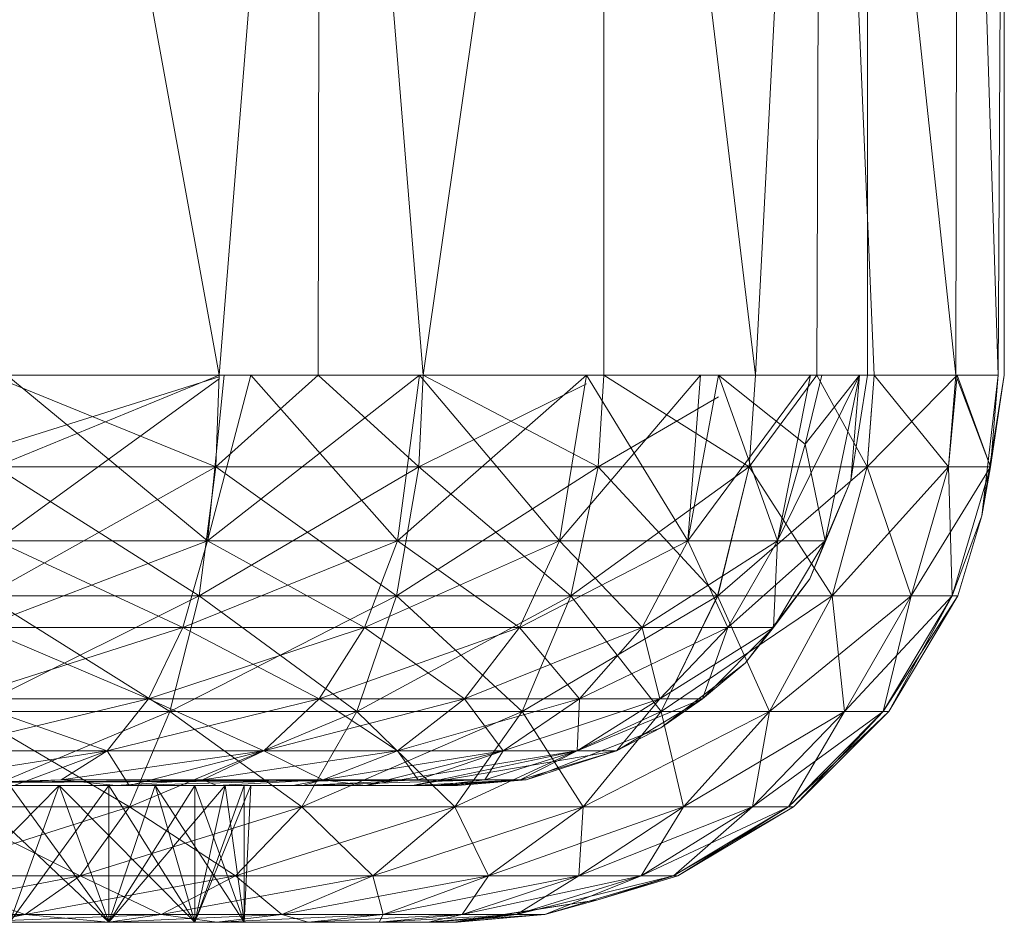
# Model space of a CAD drawing. Units: inches. Extents: x -1034 to 5686, y -2210 to 2542.
# Drawn here: x 2426 to 2445, y 463 to 481 of the extents above; entities that cross this region are included whole.
import ezdxf

# ---------------------------------------------------------------- set-up
doc = ezdxf.new("R2010")
doc.units = ezdxf.units.IN
doc.header["$MEASUREMENT"] = 0

msp = doc.modelspace()

# ---------------------------------------------------------------- linework, layer by layer
at = {"lineweight": 9}
for p, q in [((2425.012, 498.656), (2429.571, 473.536)), ((2431.597, 498.656), (2429.571, 473.536)), ((2431.597, 498.656), (2431.546, 473.536)), ((2431.597, 498.656), (2433.645, 473.536)), ((2437.252, 498.656), (2433.645, 473.536)), ((2437.252, 498.656), (2440.284, 473.536)), ((2437.252, 498.656), (2437.252, 473.536)), ((2441.592, 498.656), (2440.284, 473.536)), ((2441.592, 498.656), (2441.504, 473.536)), ((2441.592, 498.656), (2442.651, 473.536)), ((2441.592, 498.656), (2444.282, 473.536)), ((2442.519, 473.536), (2442.519, 498.656)), ((2444.319, 498.656), (2444.282, 473.536)), ((2444.319, 498.656), (2445.129, 473.536)), ((2445.249, 498.656), (2445.129, 473.536)), ((2445.249, 498.656), (2445.249, 473.536)), ((2425.009, 473.536), (2429.571, 473.536)), ((2425.009, 473.536), (2429.504, 471.706)), ((2429.571, 473.536), (2425.109, 471.706)), ((2429.571, 473.463), (2425.125, 470.232)), ((2429.571, 473.504), (2425.299, 472.163)), ((2425.334, 473.536), (2429.339, 470.232)), ((2429.671, 473.536), (2429.339, 470.232)), ((2433.575, 473.536), (2429.339, 470.232)), ((2430.202, 473.536), (2429.339, 470.232)), ((2429.571, 473.536), (2429.504, 471.706)), ((2431.546, 473.536), (2429.504, 471.706)), ((2431.546, 473.536), (2429.504, 471.706)), ((2429.571, 473.536), (2429.504, 471.706)), ((2429.571, 473.536), (2431.546, 473.536)), ((2430.202, 473.536), (2433.133, 470.232)), ((2431.546, 473.536), (2433.645, 473.536)), ((2431.546, 473.536), (2433.556, 471.706)), ((2431.546, 473.536), (2433.556, 471.706)), ((2433.575, 473.536), (2433.133, 470.232)), ((2436.907, 473.536), (2433.133, 470.232)), ((2433.575, 473.536), (2433.133, 470.232)), ((2433.645, 473.536), (2433.556, 471.706)), ((2433.645, 473.536), (2433.556, 471.706)), ((2433.575, 473.536), (2436.37, 470.232)), ((2433.645, 473.536), (2437.252, 473.536)), ((2433.645, 473.536), (2437.143, 471.706)), ((2439.183, 473.536), (2436.37, 470.232)), ((2436.907, 473.536), (2436.37, 470.232)), ((2436.907, 473.536), (2436.37, 470.232)), ((2436.907, 473.536), (2438.93, 470.232)), ((2437.252, 473.536), (2437.143, 471.706)), ((2437.252, 473.536), (2437.143, 471.706)), ((2440.284, 473.536), (2437.252, 473.536)), ((2437.252, 473.536), (2440.158, 471.706)), ((2439.183, 473.536), (2438.93, 470.232)), ((2441.382, 473.536), (2438.93, 470.232)), ((2439.541, 473.536), (2438.93, 470.232)), ((2439.541, 473.536), (2441.271, 472.163)), ((2439.541, 473.536), (2440.718, 470.232)), ((2441.504, 473.536), (2440.158, 471.706)), ((2440.284, 473.536), (2440.158, 471.706)), ((2441.504, 473.536), (2440.158, 471.706)), ((2440.284, 473.536), (2440.158, 471.706)), ((2441.504, 473.536), (2440.284, 473.536)), ((2441.382, 473.536), (2440.718, 470.232)), ((2442.361, 473.536), (2440.718, 470.232)), ((2441.603, 473.536), (2441.271, 472.163)), ((2442.361, 473.536), (2441.271, 472.163)), ((2441.504, 473.536), (2442.651, 473.536)), ((2441.504, 473.536), (2442.511, 471.706)), ((2441.504, 473.536), (2442.511, 471.706)), ((2442.361, 473.536), (2441.669, 470.232)), ((2442.361, 473.536), (2441.669, 470.232)), ((2442.519, 473.536), (2442.183, 471.432)), ((2442.519, 473.536), (2442.183, 471.432)), ((2442.519, 473.536), (2442.183, 471.432)), ((2442.361, 473.536), (2442.183, 471.432)), ((2442.361, 473.536), (2442.183, 471.432)), ((2442.651, 473.536), (2442.511, 471.706)), ((2444.307, 473.536), (2442.511, 471.706)), ((2442.651, 473.536), (2444.282, 473.536)), ((2442.651, 473.536), (2444.133, 471.706)), ((2444.282, 473.536), (2444.133, 471.706)), ((2444.307, 473.536), (2444.133, 471.706)), ((2444.282, 473.536), (2445.129, 473.536)), ((2444.282, 473.536), (2444.974, 471.706)), ((2444.307, 473.536), (2445.129, 473.536)), ((2444.307, 473.536), (2444.974, 471.706)), ((2445.249, 473.536), (2444.802, 470.731)), ((2445.129, 473.536), (2444.802, 470.731)), ((2445.249, 473.536), (2444.802, 470.731)), ((2445.249, 473.536), (2444.802, 470.731)), ((2445.129, 473.536), (2444.974, 471.706)), ((2445.249, 473.536), (2444.974, 471.706)), ((2445.129, 473.536), (2444.974, 471.706)), ((2436.907, 473.365), (2433.556, 471.706)), ((2439.541, 473.103), (2437.143, 471.706)), ((2442.599, 472.854), (2442.511, 471.706)), ((2441.271, 472.163), (2440.718, 470.232)), ((2441.669, 470.232), (2441.271, 472.163)), ((2429.504, 471.706), (2424.905, 469.131)), ((2425.109, 471.706), (2429.504, 471.706)), ((2429.504, 471.706), (2425.109, 471.706)), ((2425.109, 471.706), (2429.175, 469.131)), ((2429.504, 471.706), (2429.175, 469.131)), ((2433.556, 471.706), (2429.175, 469.131)), ((2429.504, 471.706), (2429.175, 469.131)), ((2429.504, 471.706), (2433.556, 471.706)), ((2433.556, 471.706), (2429.504, 471.706)), ((2429.504, 471.706), (2433.112, 469.131)), ((2433.556, 471.706), (2433.112, 469.131)), ((2437.143, 471.706), (2433.112, 469.131)), ((2433.556, 471.706), (2433.112, 469.131)), ((2433.556, 471.706), (2437.143, 471.706)), ((2437.143, 471.706), (2433.556, 471.706)), ((2433.556, 471.706), (2436.596, 469.131)), ((2437.143, 471.706), (2436.596, 469.131)), ((2440.158, 471.706), (2436.596, 469.131)), ((2437.143, 471.706), (2436.596, 469.131)), ((2437.143, 471.706), (2440.158, 471.706)), ((2440.158, 471.706), (2437.143, 471.706)), ((2437.143, 471.706), (2439.525, 469.131)), ((2440.158, 471.706), (2439.525, 469.131)), ((2440.158, 471.706), (2439.526, 469.131)), ((2442.511, 471.706), (2439.526, 469.131)), ((2440.158, 471.706), (2442.511, 471.706)), ((2442.511, 471.706), (2440.158, 471.706)), ((2440.158, 471.706), (2441.811, 469.131)), ((2442.511, 471.706), (2441.811, 469.131)), ((2444.133, 471.706), (2441.811, 469.131)), ((2442.511, 471.706), (2441.811, 469.131)), ((2442.511, 471.706), (2444.133, 471.706)), ((2444.133, 471.706), (2442.511, 471.706)), ((2442.511, 471.706), (2443.387, 469.131)), ((2444.974, 471.706), (2443.387, 469.131)), ((2444.133, 471.706), (2443.387, 469.131)), ((2444.133, 471.706), (2443.387, 469.131)), ((2444.974, 471.706), (2444.133, 471.706)), ((2444.205, 469.131), (2444.133, 471.706)), ((2444.974, 471.706), (2444.133, 471.706)), ((2444.205, 469.131), (2444.974, 471.706)), ((2444.205, 469.131), (2444.974, 471.706)), ((2444.802, 470.731), (2444.974, 471.706)), ((2444.802, 470.731), (2444.974, 471.706)), ((2442.183, 471.432), (2441.369, 469.471)), ((2442.183, 471.432), (2441.369, 469.471)), ((2442.183, 471.432), (2441.369, 469.471)), ((2442.183, 471.432), (2441.669, 470.232)), ((2442.183, 471.432), (2441.669, 470.232)), ((2444.205, 469.131), (2444.802, 470.731)), ((2444.802, 470.731), (2444.205, 469.131)), ((2444.321, 469.131), (2444.802, 470.731)), ((2444.321, 469.131), (2444.802, 470.731)), ((2444.802, 470.731), (2444.321, 469.131)), ((2424.814, 468.5), (2429.339, 470.232)), ((2425.125, 470.232), (2429.339, 470.232)), ((2428.845, 468.5), (2425.125, 470.232)), ((2429.339, 470.232), (2425.125, 470.232)), ((2428.845, 468.5), (2429.339, 470.232)), ((2428.845, 468.5), (2433.133, 470.232)), ((2428.845, 468.5), (2429.339, 470.232)), ((2429.339, 470.232), (2433.133, 470.232)), ((2432.475, 468.5), (2429.339, 470.232)), ((2433.133, 470.232), (2429.339, 470.232)), ((2432.475, 468.5), (2433.133, 470.232)), ((2432.475, 468.5), (2436.37, 470.232)), ((2432.475, 468.5), (2433.133, 470.232)), ((2433.133, 470.232), (2436.37, 470.232)), ((2435.572, 468.5), (2433.133, 470.232)), ((2436.37, 470.232), (2433.133, 470.232)), ((2435.572, 468.5), (2436.37, 470.232)), ((2435.572, 468.5), (2438.93, 470.232)), ((2435.572, 468.5), (2436.37, 470.232)), ((2436.37, 470.232), (2438.93, 470.232)), ((2438.02, 468.5), (2436.37, 470.232)), ((2438.93, 470.232), (2436.37, 470.232)), ((2438.02, 468.5), (2438.93, 470.232)), ((2438.02, 468.5), (2440.718, 470.232)), ((2438.02, 468.5), (2438.93, 470.232)), ((2438.93, 470.232), (2440.718, 470.232)), ((2439.731, 468.5), (2438.93, 470.232)), ((2440.718, 470.232), (2438.93, 470.232)), ((2441.669, 470.232), (2439.731, 468.5)), ((2439.731, 468.5), (2440.718, 470.232)), ((2439.731, 468.5), (2440.718, 470.232)), ((2440.642, 468.5), (2441.669, 470.232)), ((2441.669, 470.232), (2440.642, 468.5)), ((2440.642, 468.5), (2440.718, 470.232)), ((2441.669, 470.232), (2440.718, 470.232)), ((2441.669, 470.232), (2440.718, 470.232)), ((2441.369, 469.471), (2441.669, 470.232)), ((2441.369, 469.471), (2441.669, 470.232)), ((2441.369, 469.471), (2440.076, 467.787)), ((2441.369, 469.471), (2440.076, 467.787)), ((2441.369, 469.471), (2440.076, 467.787)), ((2441.369, 469.471), (2440.642, 468.5)), ((2441.369, 469.471), (2440.642, 468.5)), ((2429.175, 469.131), (2424.54, 466.822)), ((2429.175, 469.131), (2424.905, 469.131)), ((2424.905, 469.131), (2429.175, 469.131)), ((2424.905, 469.131), (2428.588, 466.822)), ((2433.112, 469.131), (2428.588, 466.822)), ((2429.175, 469.131), (2428.588, 466.822)), ((2429.175, 469.131), (2428.588, 466.822)), ((2433.112, 469.131), (2429.175, 469.131)), ((2429.175, 469.131), (2433.112, 469.131)), ((2429.175, 469.131), (2432.318, 466.822)), ((2436.596, 469.131), (2432.318, 466.822)), ((2433.112, 469.131), (2432.318, 466.822)), ((2433.112, 469.131), (2432.318, 466.822)), ((2436.596, 469.131), (2433.112, 469.131)), ((2433.112, 469.131), (2436.596, 469.131)), ((2433.112, 469.131), (2435.621, 466.822)), ((2439.526, 469.131), (2435.621, 466.822)), ((2436.596, 469.131), (2435.621, 466.822)), ((2436.596, 469.131), (2435.621, 466.822)), ((2439.526, 469.131), (2436.596, 469.131)), ((2436.596, 469.131), (2439.525, 469.131)), ((2436.596, 469.131), (2438.397, 466.822)), ((2441.811, 469.131), (2438.397, 466.822)), ((2439.526, 469.131), (2438.397, 466.822)), ((2439.525, 469.131), (2438.397, 466.822)), ((2439.525, 469.131), (2441.811, 469.131)), ((2439.525, 469.131), (2440.563, 466.822)), ((2441.811, 469.131), (2439.526, 469.131)), ((2443.387, 469.131), (2440.563, 466.822)), ((2441.811, 469.131), (2440.563, 466.822)), ((2441.811, 469.131), (2440.563, 466.822)), ((2443.387, 469.131), (2441.811, 469.131)), ((2441.811, 469.131), (2443.387, 469.131)), ((2441.811, 469.131), (2442.057, 466.822)), ((2444.205, 469.131), (2442.057, 466.822)), ((2443.387, 469.131), (2442.057, 466.822)), ((2443.387, 469.131), (2442.057, 466.822)), ((2442.831, 466.822), (2444.321, 469.131)), ((2442.831, 466.822), (2444.205, 469.131)), ((2444.205, 469.131), (2442.831, 466.822)), ((2442.831, 466.822), (2443.387, 469.131)), ((2442.943, 466.822), (2444.321, 469.131)), ((2442.943, 466.822), (2444.205, 469.131)), ((2442.943, 466.822), (2444.321, 469.131)), ((2442.943, 466.822), (2444.321, 469.131)), ((2444.321, 469.131), (2442.943, 466.822)), ((2442.943, 466.822), (2444.205, 469.131)), ((2444.205, 469.131), (2443.387, 469.131)), ((2444.205, 469.131), (2443.387, 469.131)), ((2444.321, 469.131), (2444.205, 469.131)), ((2444.321, 469.131), (2444.205, 469.131)), ((2444.321, 469.131), (2444.205, 469.131)), ((2424.385, 467.074), (2428.845, 468.5)), ((2424.814, 468.5), (2428.845, 468.5)), ((2428.164, 467.074), (2424.814, 468.5)), ((2428.845, 468.5), (2424.814, 468.5)), ((2428.164, 467.074), (2428.845, 468.5)), ((2428.164, 467.074), (2432.475, 468.5)), ((2428.164, 467.074), (2428.845, 468.5)), ((2428.845, 468.5), (2432.475, 468.5)), ((2431.568, 467.074), (2428.845, 468.5)), ((2432.475, 468.5), (2428.845, 468.5)), ((2431.568, 467.074), (2432.475, 468.5)), ((2431.568, 467.074), (2435.572, 468.5)), ((2431.568, 467.074), (2432.475, 468.5)), ((2432.475, 468.5), (2435.572, 468.5)), ((2434.471, 467.074), (2432.475, 468.5)), ((2435.572, 468.5), (2432.475, 468.5)), ((2434.471, 467.074), (2435.572, 468.5)), ((2434.471, 467.074), (2438.02, 468.5)), ((2434.471, 467.074), (2435.572, 468.5)), ((2435.572, 468.5), (2438.02, 468.5)), ((2436.767, 467.074), (2435.572, 468.5)), ((2438.02, 468.5), (2435.572, 468.5)), ((2436.767, 467.074), (2438.02, 468.5)), ((2436.767, 467.074), (2439.731, 468.5)), ((2436.767, 467.074), (2438.02, 468.5)), ((2438.02, 468.5), (2439.731, 468.5)), ((2438.371, 467.074), (2438.02, 468.5)), ((2439.731, 468.5), (2438.02, 468.5)), ((2440.642, 468.5), (2438.371, 467.074)), ((2438.371, 467.074), (2439.731, 468.5)), ((2438.371, 467.074), (2439.731, 468.5)), ((2439.225, 467.074), (2440.642, 468.5)), ((2440.642, 468.5), (2439.225, 467.074)), ((2439.225, 467.074), (2439.731, 468.5)), ((2440.642, 468.5), (2439.731, 468.5)), ((2440.642, 468.5), (2439.731, 468.5)), ((2440.076, 467.787), (2440.642, 468.5)), ((2440.076, 467.787), (2440.642, 468.5)), ((2440.076, 467.787), (2438.392, 466.494)), ((2440.076, 467.787), (2438.392, 466.494)), ((2440.076, 467.787), (2438.392, 466.494)), ((2440.076, 467.787), (2439.225, 467.074)), ((2440.076, 467.787), (2439.225, 467.074)), ((2423.865, 466.04), (2428.164, 467.074)), ((2424.385, 467.074), (2428.164, 467.074)), ((2427.338, 466.04), (2424.385, 467.074)), ((2428.164, 467.074), (2424.385, 467.074)), ((2427.338, 466.04), (2428.164, 467.074)), ((2427.338, 466.04), (2431.568, 467.074)), ((2427.338, 466.04), (2428.164, 467.074)), ((2428.164, 467.074), (2431.568, 467.074)), ((2430.467, 466.04), (2428.164, 467.074)), ((2431.568, 467.074), (2428.164, 467.074)), ((2430.467, 466.04), (2431.568, 467.074)), ((2430.467, 466.04), (2434.471, 467.074)), ((2430.467, 466.04), (2431.568, 467.074)), ((2431.568, 467.074), (2434.471, 467.074)), ((2433.136, 466.04), (2431.568, 467.074)), ((2434.471, 467.074), (2431.568, 467.074)), ((2433.135, 466.04), (2434.471, 467.074)), ((2433.135, 466.04), (2436.767, 467.074)), ((2433.136, 466.04), (2434.471, 467.074)), ((2434.471, 467.074), (2436.767, 467.074)), ((2435.245, 466.04), (2434.471, 467.074)), ((2436.767, 467.074), (2434.471, 467.074)), ((2435.245, 466.04), (2436.767, 467.074)), ((2435.245, 466.04), (2438.371, 467.074)), ((2435.245, 466.04), (2436.767, 467.074)), ((2439.225, 467.074), (2436.72, 466.04)), ((2436.72, 466.04), (2438.371, 467.074)), ((2436.72, 466.04), (2438.371, 467.074)), ((2436.72, 466.04), (2436.767, 467.074)), ((2436.767, 467.074), (2438.371, 467.074)), ((2438.371, 467.074), (2436.767, 467.074)), ((2437.505, 466.04), (2439.225, 467.074)), ((2439.225, 467.074), (2437.505, 466.04)), ((2437.505, 466.04), (2438.371, 467.074)), ((2439.225, 467.074), (2438.371, 467.074)), ((2439.225, 467.074), (2438.371, 467.074)), ((2438.392, 466.494), (2439.225, 467.074)), ((2438.392, 466.494), (2439.225, 467.074)), ((2428.588, 466.822), (2424.039, 464.921)), ((2428.588, 466.822), (2424.54, 466.822)), ((2424.54, 466.822), (2428.588, 466.822)), ((2424.54, 466.822), (2427.779, 464.921)), ((2432.318, 466.822), (2427.779, 464.921)), ((2428.588, 466.822), (2427.779, 464.921)), ((2428.588, 466.822), (2427.779, 464.921)), ((2432.318, 466.822), (2428.588, 466.822)), ((2428.588, 466.822), (2432.318, 466.822)), ((2428.588, 466.822), (2431.225, 464.921)), ((2435.621, 466.822), (2431.225, 464.921)), ((2432.318, 466.822), (2431.225, 464.921)), ((2432.318, 466.822), (2431.225, 464.921)), ((2435.621, 466.822), (2432.318, 466.822)), ((2432.318, 466.822), (2435.621, 466.822)), ((2432.318, 466.822), (2434.277, 464.921)), ((2438.397, 466.822), (2434.277, 464.921)), ((2435.621, 466.822), (2434.277, 464.921)), ((2435.621, 466.822), (2434.277, 464.921)), ((2438.397, 466.822), (2435.621, 466.822)), ((2435.621, 466.822), (2438.397, 466.822)), ((2435.621, 466.822), (2436.841, 464.921)), ((2440.563, 466.822), (2436.841, 464.921)), ((2438.397, 466.822), (2436.841, 464.921)), ((2438.397, 466.822), (2436.841, 464.921)), ((2440.563, 466.822), (2438.397, 466.822)), ((2438.397, 466.822), (2440.563, 466.822)), ((2438.397, 466.822), (2438.843, 464.921)), ((2442.057, 466.822), (2438.843, 464.921)), ((2440.563, 466.822), (2438.843, 464.921)), ((2440.563, 466.822), (2438.843, 464.921)), ((2442.831, 466.822), (2440.223, 464.921)), ((2442.057, 466.822), (2440.223, 464.921)), ((2440.563, 466.822), (2440.223, 464.921)), ((2442.057, 466.822), (2440.223, 464.921)), ((2442.057, 466.822), (2440.563, 466.822)), ((2440.563, 466.822), (2442.057, 466.822)), ((2440.938, 464.921), (2442.943, 466.822)), ((2440.938, 464.921), (2442.831, 466.822)), ((2442.943, 466.822), (2440.938, 464.921)), ((2442.831, 466.822), (2440.938, 464.921)), ((2440.938, 464.921), (2442.057, 466.822)), ((2441.041, 464.921), (2442.943, 466.822)), ((2441.041, 464.921), (2442.831, 466.822)), ((2441.041, 464.921), (2442.943, 466.822)), ((2441.041, 464.921), (2442.943, 466.822)), ((2442.943, 466.822), (2441.041, 464.921)), ((2442.831, 466.822), (2442.057, 466.822)), ((2442.831, 466.822), (2442.057, 466.822)), ((2442.943, 466.822), (2442.831, 466.822)), ((2442.943, 466.822), (2442.831, 466.822)), ((2442.943, 466.822), (2442.831, 466.822)), ((2435.7, 465.46), (2438.392, 466.494)), ((2435.7, 465.46), (2438.392, 466.494)), ((2435.7, 465.46), (2438.392, 466.494)), ((2438.392, 466.494), (2437.505, 466.04)), ((2438.392, 466.494), (2437.505, 466.04)), ((2422.867, 465.344), (2427.338, 466.04)), ((2423.865, 466.04), (2427.338, 466.04)), ((2427.338, 466.04), (2423.865, 466.04)), ((2425.481, 465.344), (2427.338, 466.04)), ((2426.416, 465.46), (2427.338, 466.04)), ((2426.416, 465.46), (2430.467, 466.04)), ((2427.338, 466.04), (2430.467, 466.04)), ((2427.773, 465.344), (2427.338, 466.04)), ((2430.467, 466.04), (2427.338, 466.04)), ((2427.773, 465.344), (2430.467, 466.04)), ((2429.238, 465.46), (2430.467, 466.04)), ((2429.238, 465.46), (2433.135, 466.04)), ((2430.467, 466.04), (2433.135, 466.04)), ((2431.645, 465.46), (2430.467, 466.04)), ((2433.136, 466.04), (2430.467, 466.04)), ((2431.645, 465.46), (2433.135, 466.04)), ((2431.645, 465.46), (2435.245, 466.04)), ((2431.645, 465.46), (2433.136, 466.04)), ((2432.492, 465.344), (2435.245, 466.04)), ((2432.492, 465.344), (2436.72, 466.04)), ((2433.135, 466.04), (2435.245, 466.04)), ((2433.549, 465.46), (2433.136, 466.04)), ((2435.245, 466.04), (2433.136, 466.04)), ((2437.505, 466.04), (2433.432, 465.344)), ((2433.432, 465.344), (2436.72, 466.04)), ((2433.549, 465.46), (2435.245, 466.04)), ((2434.878, 465.46), (2436.72, 466.04)), ((2434.878, 465.46), (2435.245, 466.04)), ((2435.245, 466.04), (2436.72, 466.04)), ((2436.72, 466.04), (2435.245, 466.04)), ((2437.505, 466.04), (2435.585, 465.46)), ((2437.505, 466.04), (2435.585, 465.46)), ((2435.585, 465.46), (2436.72, 466.04)), ((2435.7, 465.46), (2437.505, 466.04)), ((2435.7, 465.46), (2437.505, 466.04)), ((2437.505, 466.04), (2436.72, 466.04)), ((2437.505, 466.04), (2436.72, 466.04)), ((2435.7, 465.46), (2412.21, 465.344)), ((2435.7, 465.46), (2412.21, 465.344)), ((2435.7, 465.46), (2412.21, 465.344)), ((2435.7, 465.46), (2412.21, 465.344)), ((2435.585, 465.46), (2412.21, 465.344)), ((2435.585, 465.46), (2412.21, 465.344)), ((2434.328, 465.344), (2412.21, 465.344)), ((2434.328, 465.344), (2412.21, 465.344)), ((2433.892, 465.344), (2412.21, 465.344)), ((2431.645, 465.46), (2412.899, 465.344)), ((2431.645, 465.46), (2412.899, 465.344)), ((2434.878, 465.46), (2412.899, 465.344)), ((2429.529, 465.344), (2412.899, 465.344)), ((2431.243, 465.344), (2412.899, 465.344)), ((2433.892, 465.344), (2412.899, 465.344)), ((2433.432, 465.344), (2417.945, 465.344)), ((2433.432, 465.344), (2417.945, 465.344)), ((2433.432, 465.344), (2417.945, 465.344)), ((2434.328, 465.344), (2417.945, 465.344)), ((2434.328, 465.344), (2417.945, 465.344)), ((2434.328, 465.344), (2417.945, 465.344)), ((2434.328, 465.344), (2417.945, 465.344)), ((2434.328, 465.344), (2417.945, 465.344)), ((2434.328, 465.344), (2417.945, 465.344)), ((2434.328, 465.344), (2417.945, 465.344)), ((2434.328, 465.344), (2417.945, 465.344)), ((2434.328, 465.344), (2417.945, 465.344)), ((2434.328, 465.344), (2417.945, 465.344)), ((2434.328, 465.344), (2417.945, 465.344)), ((2434.328, 465.344), (2417.945, 465.344)), ((2434.328, 465.344), (2417.945, 465.344)), ((2434.328, 465.344), (2417.945, 465.344)), ((2434.328, 465.344), (2417.945, 465.344)), ((2434.328, 465.344), (2417.945, 465.344)), ((2434.328, 465.344), (2417.945, 465.344)), ((2434.328, 465.344), (2417.945, 465.344)), ((2434.328, 465.344), (2417.945, 465.344)), ((2432.492, 465.344), (2417.945, 465.344)), ((2431.052, 465.344), (2417.945, 465.344)), ((2427.513, 465.344), (2417.945, 465.344)), ((2433.892, 465.344), (2417.945, 465.344)), ((2417.945, 465.344), (2427.371, 465.344)), ((2427.371, 465.344), (2417.945, 465.344)), ((2417.945, 465.344), (2427.371, 465.344)), ((2417.945, 465.344), (2426.381, 465.344)), ((2417.945, 465.344), (2427.371, 465.344)), ((2417.945, 465.344), (2427.371, 465.344)), ((2417.945, 465.344), (2426.381, 465.344)), ((2417.945, 465.344), (2426.381, 465.344)), ((2417.945, 465.344), (2426.381, 465.344)), ((2417.945, 465.344), (2426.381, 465.344)), ((2417.945, 465.344), (2427.371, 465.344)), ((2426.416, 465.46), (2422.867, 465.344)), ((2426.381, 465.344), (2423.679, 465.344)), ((2426.381, 465.344), (2423.679, 462.614)), ((2426.416, 465.46), (2424.363, 465.344)), ((2427.513, 465.344), (2424.363, 465.344)), ((2424.47, 465.344), (2427.371, 465.344)), ((2427.371, 465.344), (2424.47, 465.344)), ((2424.47, 465.344), (2427.371, 465.344)), ((2424.47, 465.344), (2426.381, 465.344)), ((2434.328, 465.344), (2424.47, 465.344)), ((2424.47, 465.344), (2427.371, 462.614)), ((2424.47, 465.344), (2427.371, 462.614)), ((2434.328, 465.344), (2424.471, 465.344)), ((2424.471, 465.344), (2426.381, 465.344)), ((2427.371, 465.344), (2424.471, 465.344)), ((2424.471, 465.344), (2427.371, 465.344)), ((2424.471, 465.344), (2427.371, 465.344)), ((2426.381, 465.344), (2424.471, 465.344)), ((2424.471, 465.344), (2427.371, 465.344)), ((2427.371, 465.344), (2424.471, 465.344)), ((2424.471, 465.344), (2426.381, 465.344)), ((2426.381, 465.344), (2424.471, 465.344)), ((2426.381, 465.344), (2424.471, 465.344)), ((2434.328, 465.344), (2424.471, 465.344)), ((2434.328, 465.344), (2424.471, 465.344)), ((2424.471, 465.344), (2427.371, 462.614)), ((2424.471, 465.344), (2427.371, 462.614)), ((2425.392, 465.344), (2427.371, 465.344)), ((2425.392, 465.344), (2427.371, 465.344)), ((2434.328, 465.344), (2425.392, 465.344)), ((2434.328, 465.344), (2425.392, 465.344)), ((2427.371, 465.344), (2425.392, 462.614)), ((2425.392, 465.344), (2427.371, 462.614)), ((2427.371, 465.344), (2425.392, 462.614)), ((2425.392, 465.344), (2427.371, 462.614)), ((2427.371, 465.344), (2425.392, 462.614)), ((2426.381, 465.344), (2425.392, 462.614)), ((2426.381, 465.344), (2425.392, 462.614)), ((2427.371, 465.344), (2425.392, 462.614)), ((2426.381, 465.344), (2425.392, 462.614)), ((2426.381, 465.344), (2425.392, 462.614)), ((2427.371, 465.344), (2425.392, 462.614)), ((2427.371, 465.344), (2425.392, 462.614)), ((2425.481, 465.344), (2427.773, 465.344)), ((2425.481, 465.344), (2429.529, 465.344)), ((2434.328, 465.344), (2426.381, 465.344)), ((2428.293, 465.344), (2426.381, 465.344)), ((2426.381, 465.344), (2427.371, 462.614)), ((2428.293, 465.344), (2426.381, 465.344)), ((2426.381, 465.344), (2428.293, 465.344)), ((2426.381, 465.344), (2428.293, 465.344)), ((2428.293, 465.344), (2426.381, 465.344)), ((2428.293, 465.344), (2426.381, 465.344)), ((2434.328, 465.344), (2426.381, 465.344)), ((2434.328, 465.344), (2426.381, 465.344)), ((2434.328, 465.344), (2426.381, 465.344)), ((2434.328, 465.344), (2426.381, 465.344)), ((2434.328, 465.344), (2426.381, 465.344)), ((2434.328, 465.344), (2426.381, 465.344)), ((2426.381, 465.344), (2429.084, 462.614)), ((2426.381, 465.344), (2427.371, 462.614)), ((2426.381, 465.344), (2427.371, 462.614)), ((2426.381, 465.344), (2429.084, 462.614)), ((2426.381, 465.344), (2427.371, 462.614)), ((2426.381, 465.344), (2427.371, 462.614)), ((2426.381, 465.344), (2427.371, 462.614)), ((2426.416, 465.46), (2427.513, 465.344)), ((2429.238, 465.46), (2426.416, 465.46)), ((2428.293, 465.344), (2427.371, 462.614)), ((2427.371, 465.344), (2429.084, 465.344)), ((2427.371, 465.344), (2429.084, 465.344)), ((2429.084, 465.344), (2427.371, 465.344)), ((2427.371, 465.344), (2429.084, 465.344)), ((2429.084, 465.344), (2427.371, 465.344)), ((2429.084, 465.344), (2427.371, 465.344)), ((2427.371, 465.344), (2429.084, 465.344)), ((2427.371, 465.344), (2429.084, 465.344)), ((2429.084, 465.344), (2427.371, 465.344)), ((2429.084, 465.344), (2427.371, 465.344)), ((2434.328, 465.344), (2427.371, 465.344)), ((2434.328, 465.344), (2427.371, 465.344)), ((2434.328, 465.344), (2427.371, 465.344)), ((2434.328, 465.344), (2427.371, 465.344)), ((2434.328, 465.344), (2427.371, 465.344)), ((2434.328, 465.344), (2427.371, 465.344)), ((2434.328, 465.344), (2427.371, 465.344)), ((2434.328, 465.344), (2427.371, 465.344)), ((2434.328, 465.344), (2427.371, 465.344)), ((2434.328, 465.344), (2427.371, 465.344)), ((2427.371, 465.344), (2427.371, 462.614)), ((2427.371, 465.344), (2429.084, 462.614)), ((2427.371, 465.344), (2427.371, 462.614)), ((2429.084, 465.344), (2427.371, 462.614)), ((2427.371, 465.344), (2427.371, 462.614)), ((2427.371, 465.344), (2429.084, 462.614)), ((2427.371, 465.344), (2427.371, 462.614)), ((2429.084, 465.344), (2427.371, 462.614)), ((2427.371, 465.344), (2427.371, 462.614)), ((2428.293, 465.344), (2427.371, 462.614)), ((2429.084, 465.344), (2427.371, 462.614)), ((2427.371, 465.344), (2427.371, 462.614)), ((2427.371, 465.344), (2429.084, 462.614)), ((2427.371, 465.344), (2427.371, 462.614)), ((2429.084, 465.344), (2427.371, 462.614)), ((2429.692, 465.344), (2427.371, 462.614)), ((2428.293, 465.344), (2427.371, 462.614)), ((2427.371, 465.344), (2429.084, 462.614)), ((2427.371, 465.344), (2427.371, 462.614)), ((2429.084, 465.344), (2427.371, 462.614)), ((2427.371, 465.344), (2427.371, 462.614)), ((2428.293, 465.344), (2427.371, 462.614)), ((2429.084, 465.344), (2427.371, 462.614)), ((2427.371, 465.344), (2427.371, 462.614)), ((2429.238, 465.46), (2427.513, 465.344)), ((2429.529, 465.344), (2427.513, 465.344)), ((2431.052, 465.344), (2427.513, 465.344)), ((2427.773, 465.344), (2431.645, 465.46)), ((2427.773, 465.344), (2429.529, 465.344)), ((2429.692, 465.344), (2428.293, 465.344)), ((2428.293, 465.344), (2429.692, 465.344)), ((2428.293, 465.344), (2429.692, 465.344)), ((2429.692, 465.344), (2428.293, 465.344)), ((2428.293, 465.344), (2429.692, 465.344)), ((2428.293, 465.344), (2429.692, 465.344)), ((2434.328, 465.344), (2428.293, 465.344)), ((2434.328, 465.344), (2428.293, 465.344)), ((2434.328, 465.344), (2428.293, 465.344)), ((2434.328, 465.344), (2428.293, 465.344)), ((2434.328, 465.344), (2428.293, 465.344)), ((2434.328, 465.344), (2428.293, 465.344)), ((2428.293, 465.344), (2429.084, 462.614)), ((2428.293, 465.344), (2429.084, 462.614)), ((2428.293, 465.344), (2430.074, 462.614)), ((2428.293, 465.344), (2429.084, 462.614)), ((2428.293, 465.344), (2430.074, 462.614)), ((2428.293, 465.344), (2429.084, 462.614)), ((2428.293, 465.344), (2430.074, 462.614)), ((2428.293, 465.344), (2429.084, 462.614)), ((2429.084, 465.344), (2430.074, 465.344)), ((2430.074, 465.344), (2429.084, 465.344)), ((2429.084, 465.344), (2430.074, 465.344)), ((2430.074, 465.344), (2429.084, 465.344)), ((2430.074, 465.344), (2429.084, 465.344)), ((2429.084, 465.344), (2430.074, 465.344)), ((2430.074, 465.344), (2429.084, 465.344)), ((2429.084, 465.344), (2430.074, 465.344)), ((2430.074, 465.344), (2429.084, 465.344)), ((2430.074, 465.344), (2429.084, 465.344)), ((2434.328, 465.344), (2429.084, 465.344)), ((2434.328, 465.344), (2429.084, 465.344)), ((2434.328, 465.344), (2429.084, 465.344)), ((2434.328, 465.344), (2429.084, 465.344)), ((2434.328, 465.344), (2429.084, 465.344)), ((2434.328, 465.344), (2429.084, 465.344)), ((2434.328, 465.344), (2429.084, 465.344)), ((2434.328, 465.344), (2429.084, 465.344)), ((2434.328, 465.344), (2429.084, 465.344)), ((2434.328, 465.344), (2429.084, 465.344)), ((2429.084, 465.344), (2430.074, 462.614)), ((2429.084, 465.344), (2429.084, 462.614)), ((2430.074, 465.344), (2429.084, 462.614)), ((2429.084, 465.344), (2429.084, 462.614)), ((2429.084, 465.344), (2430.074, 462.614)), ((2429.084, 465.344), (2429.084, 462.614)), ((2430.074, 465.344), (2429.084, 462.614)), ((2429.084, 465.344), (2429.084, 462.614)), ((2429.692, 465.344), (2429.084, 462.614)), ((2429.692, 465.344), (2429.084, 462.614)), ((2430.204, 465.344), (2429.084, 462.614)), ((2430.074, 465.344), (2429.084, 462.614)), ((2429.084, 465.344), (2429.084, 462.614)), ((2429.084, 465.344), (2430.074, 462.614)), ((2429.084, 465.344), (2429.084, 462.614)), ((2430.074, 465.344), (2429.084, 462.614)), ((2429.084, 465.344), (2429.084, 462.614)), ((2429.692, 465.344), (2429.084, 462.614)), ((2429.084, 465.344), (2430.074, 462.614)), ((2429.084, 465.344), (2429.084, 462.614)), ((2430.074, 465.344), (2429.084, 462.614)), ((2429.084, 465.344), (2429.084, 462.614)), ((2430.074, 465.344), (2429.084, 462.614)), ((2429.084, 465.344), (2429.084, 462.614)), ((2429.529, 465.344), (2429.238, 465.46)), ((2431.645, 465.46), (2429.238, 465.46)), ((2431.645, 465.46), (2429.529, 465.344)), ((2429.529, 465.344), (2431.645, 465.46)), ((2431.052, 465.344), (2429.529, 465.344)), ((2429.692, 465.344), (2430.204, 465.344)), ((2429.692, 465.344), (2430.074, 462.614)), ((2429.692, 465.344), (2430.204, 465.344)), ((2430.074, 465.344), (2429.692, 465.344)), ((2429.692, 465.344), (2430.074, 462.614)), ((2429.692, 465.344), (2430.074, 462.614)), ((2429.692, 465.344), (2430.204, 465.344)), ((2430.204, 465.344), (2429.692, 465.344)), ((2430.074, 465.344), (2429.692, 465.344)), ((2429.692, 465.344), (2430.074, 462.614)), ((2429.692, 465.344), (2430.074, 462.614)), ((2434.328, 465.344), (2429.692, 465.344)), ((2434.328, 465.344), (2429.692, 465.344)), ((2434.328, 465.344), (2429.692, 465.344)), ((2434.328, 465.344), (2429.692, 465.344)), ((2434.328, 465.344), (2429.692, 465.344)), ((2434.328, 465.344), (2429.692, 465.344)), ((2434.328, 465.344), (2429.692, 465.344)), ((2434.328, 465.344), (2429.692, 465.344)), ((2434.328, 465.344), (2429.692, 465.344)), ((2429.692, 465.344), (2430.074, 462.614)), ((2429.692, 465.344), (2430.074, 462.614)), ((2430.204, 465.344), (2430.074, 462.614)), ((2430.074, 465.344), (2430.074, 462.614)), ((2430.074, 465.344), (2430.074, 462.614)), ((2430.074, 465.344), (2430.074, 462.614)), ((2430.074, 465.344), (2430.074, 462.614)), ((2430.204, 465.344), (2430.074, 462.614)), ((2430.074, 465.344), (2430.074, 462.614)), ((2430.074, 465.344), (2430.074, 462.614)), ((2430.074, 465.344), (2430.074, 462.614)), ((2430.204, 465.344), (2430.074, 462.614)), ((2430.204, 465.344), (2430.074, 462.614)), ((2430.074, 465.344), (2430.074, 462.614)), ((2430.074, 465.344), (2430.074, 462.614)), ((2430.074, 465.344), (2430.074, 462.614)), ((2434.328, 465.344), (2430.074, 465.344)), ((2434.328, 465.344), (2430.074, 465.344)), ((2434.328, 465.344), (2430.074, 465.344)), ((2434.328, 465.344), (2430.074, 465.344)), ((2434.328, 465.344), (2430.074, 465.344)), ((2434.328, 465.344), (2430.074, 465.344)), ((2434.328, 465.344), (2430.074, 465.344)), ((2434.328, 465.344), (2430.074, 465.344)), ((2434.328, 465.344), (2430.074, 465.344)), ((2434.328, 465.344), (2430.074, 465.344)), ((2434.328, 465.344), (2430.074, 465.344)), ((2434.328, 465.344), (2430.074, 465.344)), ((2434.328, 465.344), (2430.074, 465.344)), ((2434.328, 465.344), (2430.074, 465.344)), ((2430.074, 465.344), (2430.074, 462.614)), ((2430.074, 465.344), (2430.074, 462.614)), ((2430.074, 465.344), (2430.074, 462.614)), ((2430.074, 465.344), (2430.074, 462.614)), ((2434.328, 465.344), (2430.204, 465.344)), ((2434.328, 465.344), (2430.204, 465.344)), ((2434.328, 465.344), (2430.204, 465.344)), ((2431.052, 465.344), (2431.645, 465.46)), ((2432.492, 465.344), (2431.052, 465.344)), ((2434.878, 465.46), (2431.243, 465.344)), ((2431.645, 465.46), (2431.243, 465.344)), ((2433.549, 465.46), (2431.243, 465.344)), ((2432.492, 465.344), (2431.645, 465.46)), ((2431.645, 465.46), (2433.549, 465.46)), ((2433.432, 465.344), (2432.492, 465.344)), ((2435.585, 465.46), (2433.432, 465.344)), ((2435.585, 465.46), (2433.432, 465.344)), ((2433.432, 465.344), (2434.113, 465.344)), ((2434.878, 465.46), (2433.549, 465.46)), ((2435.585, 465.46), (2433.892, 465.344)), ((2434.878, 465.46), (2433.892, 465.344)), ((2435.585, 465.46), (2434.113, 465.344)), ((2435.7, 465.46), (2434.328, 465.344)), ((2435.7, 465.46), (2434.328, 465.344)), ((2435.7, 465.46), (2434.328, 465.344)), ((2435.7, 465.46), (2434.328, 465.344)), ((2435.7, 465.46), (2434.328, 465.344)), ((2435.7, 465.46), (2434.328, 465.344)), ((2434.328, 465.344), (2435.7, 465.46)), ((2434.328, 465.344), (2435.7, 465.46)), ((2435.7, 465.46), (2434.328, 465.344)), ((2435.7, 465.46), (2434.328, 465.344)), ((2435.7, 465.46), (2434.328, 465.344)), ((2435.7, 465.46), (2434.328, 465.344)), ((2435.7, 465.46), (2434.328, 465.344)), ((2435.7, 465.46), (2434.328, 465.344)), ((2435.7, 465.46), (2434.328, 465.344)), ((2435.7, 465.46), (2434.328, 465.344)), ((2435.585, 465.46), (2434.878, 465.46)), ((2435.7, 465.46), (2435.585, 465.46)), ((2435.7, 465.46), (2435.585, 465.46)), ((2427.779, 464.921), (2423.43, 463.541)), ((2427.779, 464.921), (2424.039, 464.921)), ((2424.039, 464.921), (2427.779, 464.921)), ((2424.039, 464.921), (2426.795, 463.541)), ((2427.779, 464.921), (2426.795, 463.541)), ((2431.225, 464.921), (2426.796, 463.541)), ((2427.779, 464.921), (2426.796, 463.541)), ((2431.225, 464.921), (2427.779, 464.921)), ((2427.779, 464.921), (2431.225, 464.921)), ((2427.779, 464.921), (2429.898, 463.541)), ((2434.277, 464.921), (2429.898, 463.541)), ((2431.225, 464.921), (2429.898, 463.541)), ((2431.225, 464.921), (2429.898, 463.541)), ((2434.277, 464.921), (2431.225, 464.921)), ((2431.225, 464.921), (2434.277, 464.921)), ((2431.225, 464.921), (2432.644, 463.541)), ((2436.841, 464.921), (2432.644, 463.541)), ((2434.277, 464.921), (2432.644, 463.541)), ((2434.277, 464.921), (2432.644, 463.541)), ((2436.841, 464.921), (2434.277, 464.921)), ((2434.277, 464.921), (2436.841, 464.921)), ((2434.277, 464.921), (2434.952, 463.541)), ((2438.843, 464.921), (2434.952, 463.541)), ((2436.841, 464.921), (2434.952, 463.541)), ((2436.841, 464.921), (2434.952, 463.541)), ((2440.223, 464.921), (2436.754, 463.541)), ((2438.843, 464.921), (2436.754, 463.541)), ((2436.841, 464.921), (2436.754, 463.541)), ((2438.843, 464.921), (2436.754, 463.541)), ((2438.843, 464.921), (2436.841, 464.921)), ((2436.841, 464.921), (2438.843, 464.921)), ((2440.938, 464.921), (2437.996, 463.541)), ((2440.223, 464.921), (2437.996, 463.541)), ((2438.843, 464.921), (2437.996, 463.541)), ((2440.223, 464.921), (2437.996, 463.541)), ((2438.641, 463.541), (2441.041, 464.921)), ((2438.641, 463.541), (2440.938, 464.921)), ((2441.041, 464.921), (2438.641, 463.541)), ((2440.938, 464.921), (2438.641, 463.541)), ((2438.641, 463.541), (2440.223, 464.921)), ((2438.733, 463.541), (2441.041, 464.921)), ((2438.733, 463.541), (2440.938, 464.921)), ((2438.733, 463.541), (2441.041, 464.921)), ((2438.733, 463.541), (2441.041, 464.921)), ((2441.041, 464.921), (2438.733, 463.541)), ((2440.223, 464.921), (2438.843, 464.921)), ((2438.843, 464.921), (2440.223, 464.921)), ((2440.938, 464.921), (2440.223, 464.921)), ((2440.938, 464.921), (2440.223, 464.921)), ((2441.041, 464.921), (2440.938, 464.921)), ((2441.041, 464.921), (2440.938, 464.921)), ((2441.041, 464.921), (2440.938, 464.921)), ((2422.751, 462.768), (2426.796, 463.541)), ((2426.796, 463.541), (2423.43, 463.541)), ((2425.699, 462.768), (2423.43, 463.541)), ((2423.43, 463.541), (2426.795, 463.541)), ((2425.699, 462.768), (2429.898, 463.541)), ((2425.699, 462.768), (2426.796, 463.541)), ((2425.699, 462.768), (2426.795, 463.541)), ((2428.417, 462.768), (2426.795, 463.541)), ((2426.795, 463.541), (2429.898, 463.541)), ((2429.898, 463.541), (2426.796, 463.541)), ((2428.417, 462.768), (2432.644, 463.541)), ((2428.417, 462.768), (2429.898, 463.541)), ((2428.417, 462.768), (2429.898, 463.541)), ((2432.644, 463.541), (2429.898, 463.541)), ((2430.823, 462.768), (2429.898, 463.541)), ((2429.898, 463.541), (2432.644, 463.541)), ((2430.823, 462.768), (2434.952, 463.541)), ((2430.823, 462.768), (2432.644, 463.541)), ((2430.823, 462.768), (2432.644, 463.541)), ((2434.952, 463.541), (2432.644, 463.541)), ((2432.845, 462.768), (2432.644, 463.541)), ((2432.644, 463.541), (2434.952, 463.541)), ((2432.845, 462.768), (2436.754, 463.541)), ((2432.845, 462.768), (2434.952, 463.541)), ((2432.845, 462.768), (2434.952, 463.541)), ((2434.423, 462.768), (2437.996, 463.541)), ((2434.423, 462.768), (2436.754, 463.541)), ((2434.423, 462.768), (2434.952, 463.541)), ((2434.423, 462.768), (2436.754, 463.541)), ((2436.754, 463.541), (2434.952, 463.541)), ((2434.952, 463.541), (2436.754, 463.541)), ((2438.641, 463.541), (2435.511, 462.768)), ((2435.511, 462.768), (2437.996, 463.541)), ((2435.511, 462.768), (2436.754, 463.541)), ((2435.511, 462.768), (2437.996, 463.541)), ((2438.641, 463.541), (2436.076, 462.768)), ((2438.641, 463.541), (2436.076, 462.768)), ((2436.076, 462.768), (2437.996, 463.541)), ((2437.996, 463.541), (2436.754, 463.541)), ((2436.754, 463.541), (2437.996, 463.541)), ((2437.132, 463.061), (2438.733, 463.541)), ((2437.132, 463.061), (2438.733, 463.541)), ((2437.132, 463.061), (2438.641, 463.541)), ((2438.733, 463.541), (2437.132, 463.061)), ((2437.132, 463.061), (2438.641, 463.541)), ((2438.641, 463.541), (2437.996, 463.541)), ((2438.641, 463.541), (2437.996, 463.541)), ((2438.733, 463.541), (2438.641, 463.541)), ((2438.733, 463.541), (2438.641, 463.541)), ((2437.132, 463.061), (2434.255, 462.614)), ((2437.132, 463.061), (2434.328, 462.614)), ((2437.132, 463.061), (2434.328, 462.614)), ((2437.132, 463.061), (2434.328, 462.614)), ((2437.132, 463.061), (2434.328, 462.614)), ((2437.132, 463.061), (2434.328, 462.614)), ((2437.132, 463.061), (2434.328, 462.614)), ((2434.328, 462.614), (2437.132, 463.061)), ((2437.132, 463.061), (2434.328, 462.614)), ((2437.132, 463.061), (2434.328, 462.614)), ((2437.132, 463.061), (2434.328, 462.614)), ((2437.132, 463.061), (2434.328, 462.614)), ((2437.132, 463.061), (2434.328, 462.614)), ((2437.132, 463.061), (2436.076, 462.768)), ((2437.132, 463.061), (2436.076, 462.768)), ((2434.255, 462.614), (2417.945, 462.614)), ((2434.255, 462.614), (2417.945, 462.614)), ((2434.328, 462.614), (2417.945, 462.614)), ((2434.328, 462.614), (2417.945, 462.614)), ((2434.328, 462.614), (2417.945, 462.614)), ((2434.328, 462.614), (2417.945, 462.614)), ((2434.328, 462.614), (2417.945, 462.614)), ((2434.328, 462.614), (2417.945, 462.614)), ((2434.328, 462.614), (2417.945, 462.614)), ((2434.328, 462.614), (2417.945, 462.614)), ((2434.328, 462.614), (2417.945, 462.614)), ((2434.328, 462.614), (2417.945, 462.614)), ((2434.328, 462.614), (2417.945, 462.614)), ((2434.328, 462.614), (2417.945, 462.614)), ((2427.371, 462.614), (2417.945, 462.614)), ((2427.371, 462.614), (2417.945, 462.614)), ((2427.371, 462.614), (2417.945, 462.614)), ((2434.255, 462.614), (2419.486, 462.614)), ((2434.255, 462.614), (2422.268, 462.614)), ((2433.746, 462.614), (2422.268, 462.614)), ((2422.689, 462.614), (2427.371, 462.614)), ((2425.699, 462.768), (2422.751, 462.768)), ((2422.751, 462.768), (2425.699, 462.768)), ((2423.679, 462.614), (2427.371, 462.614)), ((2424.395, 462.614), (2425.699, 462.768)), ((2424.395, 462.614), (2428.417, 462.768)), ((2424.395, 462.614), (2427.365, 462.614)), ((2434.328, 462.614), (2424.395, 462.614)), ((2424.395, 462.614), (2432.768, 462.614)), ((2424.395, 462.614), (2433.746, 462.614)), ((2425.699, 462.768), (2424.92, 462.614)), ((2427.365, 462.614), (2424.92, 462.614)), ((2433.746, 462.614), (2424.92, 462.614)), ((2432.768, 462.614), (2424.92, 462.614)), ((2425.392, 462.614), (2427.371, 462.614)), ((2427.371, 462.614), (2425.392, 462.614)), ((2425.392, 462.614), (2427.371, 462.614)), ((2427.371, 462.614), (2425.392, 462.614)), ((2425.392, 462.614), (2427.371, 462.614)), ((2427.371, 462.614), (2425.392, 462.614)), ((2425.392, 462.614), (2427.371, 462.614)), ((2427.371, 462.614), (2425.392, 462.614)), ((2425.392, 462.614), (2427.371, 462.614)), ((2427.371, 462.614), (2425.392, 462.614)), ((2425.392, 462.614), (2427.371, 462.614)), ((2427.371, 462.614), (2425.392, 462.614)), ((2425.392, 462.614), (2427.371, 462.614)), ((2427.371, 462.614), (2425.392, 462.614)), ((2425.392, 462.614), (2427.371, 462.614)), ((2427.371, 462.614), (2425.392, 462.614)), ((2434.328, 462.614), (2425.392, 462.614)), ((2434.328, 462.614), (2425.392, 462.614)), ((2434.328, 462.614), (2425.392, 462.614)), ((2434.328, 462.614), (2425.392, 462.614)), ((2434.328, 462.614), (2425.392, 462.614)), ((2434.328, 462.614), (2425.392, 462.614)), ((2434.328, 462.614), (2425.392, 462.614)), ((2434.328, 462.614), (2425.392, 462.614)), ((2434.328, 462.614), (2425.392, 462.614)), ((2434.328, 462.614), (2425.392, 462.614)), ((2434.328, 462.614), (2425.392, 462.614)), ((2434.328, 462.614), (2425.392, 462.614)), ((2425.392, 462.614), (2427.371, 462.614)), ((2428.417, 462.768), (2425.699, 462.768)), ((2427.365, 462.614), (2425.699, 462.768)), ((2425.699, 462.768), (2428.417, 462.768)), ((2428.417, 462.768), (2427.365, 462.614)), ((2428.417, 462.768), (2427.365, 462.614)), ((2427.365, 462.614), (2430.823, 462.768)), ((2429.529, 462.614), (2427.365, 462.614)), ((2427.365, 462.614), (2429.529, 462.614)), ((2432.768, 462.614), (2427.365, 462.614)), ((2431.349, 462.614), (2427.365, 462.614)), ((2427.365, 462.614), (2431.349, 462.614)), ((2427.365, 462.614), (2432.768, 462.614)), ((2427.371, 462.614), (2429.084, 462.614)), ((2429.084, 462.614), (2427.371, 462.614)), ((2427.371, 462.614), (2429.084, 462.614)), ((2429.084, 462.614), (2427.371, 462.614)), ((2427.371, 462.614), (2429.084, 462.614)), ((2429.084, 462.614), (2427.371, 462.614)), ((2427.371, 462.614), (2429.084, 462.614)), ((2429.084, 462.614), (2427.371, 462.614)), ((2427.371, 462.614), (2429.084, 462.614)), ((2429.084, 462.614), (2427.371, 462.614)), ((2427.371, 462.614), (2429.084, 462.614)), ((2429.084, 462.614), (2427.371, 462.614)), ((2427.371, 462.614), (2429.084, 462.614)), ((2429.084, 462.614), (2427.371, 462.614)), ((2427.371, 462.614), (2429.084, 462.614)), ((2429.084, 462.614), (2427.371, 462.614)), ((2434.328, 462.614), (2427.371, 462.614)), ((2434.328, 462.614), (2427.371, 462.614)), ((2434.328, 462.614), (2427.371, 462.614)), ((2434.328, 462.614), (2427.371, 462.614)), ((2434.328, 462.614), (2427.371, 462.614)), ((2434.328, 462.614), (2427.371, 462.614)), ((2434.328, 462.614), (2427.371, 462.614)), ((2434.328, 462.614), (2427.371, 462.614)), ((2434.328, 462.614), (2427.371, 462.614)), ((2434.328, 462.614), (2427.371, 462.614)), ((2434.328, 462.614), (2427.371, 462.614)), ((2434.328, 462.614), (2427.371, 462.614)), ((2434.328, 462.614), (2427.371, 462.614)), ((2434.328, 462.614), (2427.371, 462.614)), ((2434.328, 462.614), (2427.371, 462.614)), ((2430.074, 462.614), (2427.371, 462.614)), ((2429.084, 462.614), (2427.371, 462.614)), ((2430.823, 462.768), (2428.417, 462.768)), ((2429.529, 462.614), (2428.417, 462.768)), ((2428.417, 462.768), (2430.823, 462.768)), ((2429.084, 462.614), (2430.074, 462.614)), ((2430.074, 462.614), (2429.084, 462.614)), ((2429.084, 462.614), (2430.074, 462.614)), ((2430.074, 462.614), (2429.084, 462.614)), ((2429.084, 462.614), (2430.074, 462.614)), ((2430.074, 462.614), (2429.084, 462.614)), ((2429.084, 462.614), (2430.074, 462.614)), ((2430.074, 462.614), (2429.084, 462.614)), ((2429.084, 462.614), (2430.074, 462.614)), ((2430.074, 462.614), (2429.084, 462.614)), ((2429.084, 462.614), (2430.074, 462.614)), ((2430.074, 462.614), (2429.084, 462.614)), ((2429.084, 462.614), (2430.074, 462.614)), ((2430.074, 462.614), (2429.084, 462.614)), ((2429.084, 462.614), (2430.074, 462.614)), ((2430.074, 462.614), (2429.084, 462.614)), ((2434.328, 462.614), (2429.084, 462.614)), ((2434.328, 462.614), (2429.084, 462.614)), ((2434.328, 462.614), (2429.084, 462.614)), ((2434.328, 462.614), (2429.084, 462.614)), ((2434.328, 462.614), (2429.084, 462.614)), ((2434.328, 462.614), (2429.084, 462.614)), ((2434.328, 462.614), (2429.084, 462.614)), ((2434.328, 462.614), (2429.084, 462.614)), ((2434.328, 462.614), (2429.084, 462.614)), ((2434.328, 462.614), (2429.084, 462.614)), ((2434.328, 462.614), (2429.084, 462.614)), ((2434.328, 462.614), (2429.084, 462.614)), ((2434.328, 462.614), (2429.084, 462.614)), ((2434.328, 462.614), (2429.084, 462.614)), ((2434.328, 462.614), (2429.084, 462.614)), ((2430.823, 462.768), (2429.529, 462.614)), ((2430.823, 462.768), (2429.529, 462.614)), ((2429.529, 462.614), (2432.845, 462.768)), ((2431.349, 462.614), (2429.529, 462.614)), ((2429.529, 462.614), (2431.349, 462.614)), ((2434.328, 462.614), (2430.074, 462.614)), ((2434.328, 462.614), (2430.074, 462.614)), ((2434.328, 462.614), (2430.074, 462.614)), ((2434.328, 462.614), (2430.074, 462.614)), ((2434.328, 462.614), (2430.074, 462.614)), ((2434.328, 462.614), (2430.074, 462.614)), ((2434.328, 462.614), (2430.074, 462.614)), ((2434.328, 462.614), (2430.074, 462.614)), ((2434.328, 462.614), (2430.074, 462.614)), ((2434.328, 462.614), (2430.074, 462.614)), ((2434.328, 462.614), (2430.074, 462.614)), ((2434.328, 462.614), (2430.074, 462.614)), ((2434.328, 462.614), (2430.074, 462.614)), ((2434.328, 462.614), (2430.074, 462.614)), ((2434.328, 462.614), (2430.074, 462.614)), ((2434.328, 462.614), (2430.074, 462.614)), ((2434.328, 462.614), (2430.074, 462.614)), ((2434.328, 462.614), (2430.074, 462.614)), ((2434.328, 462.614), (2430.074, 462.614)), ((2434.328, 462.614), (2430.074, 462.614)), ((2434.328, 462.614), (2430.074, 462.614)), ((2434.328, 462.614), (2430.074, 462.614)), ((2434.328, 462.614), (2430.074, 462.614)), ((2434.328, 462.614), (2430.074, 462.614)), ((2432.845, 462.768), (2430.823, 462.768)), ((2431.349, 462.614), (2430.823, 462.768)), ((2430.823, 462.768), (2432.845, 462.768)), ((2432.845, 462.768), (2431.349, 462.614)), ((2432.845, 462.768), (2431.349, 462.614)), ((2431.349, 462.614), (2434.423, 462.768)), ((2432.768, 462.614), (2431.349, 462.614)), ((2431.349, 462.614), (2432.768, 462.614)), ((2434.423, 462.768), (2432.768, 462.614)), ((2432.768, 462.614), (2432.845, 462.768)), ((2434.423, 462.768), (2432.768, 462.614)), ((2432.768, 462.614), (2435.511, 462.768)), ((2433.746, 462.614), (2432.768, 462.614)), ((2432.768, 462.614), (2433.746, 462.614)), ((2434.423, 462.768), (2432.845, 462.768)), ((2432.845, 462.768), (2434.423, 462.768)), ((2435.511, 462.768), (2433.746, 462.614)), ((2433.746, 462.614), (2434.423, 462.768)), ((2436.076, 462.768), (2433.746, 462.614)), ((2435.511, 462.768), (2433.746, 462.614)), ((2434.255, 462.614), (2433.746, 462.614)), ((2434.328, 462.614), (2433.746, 462.614)), ((2434.255, 462.614), (2436.076, 462.768)), ((2434.255, 462.614), (2435.511, 462.768)), ((2434.255, 462.614), (2434.328, 462.614)), ((2434.328, 462.614), (2436.076, 462.768)), ((2435.511, 462.768), (2434.423, 462.768)), ((2434.423, 462.768), (2435.511, 462.768)), ((2436.076, 462.768), (2435.511, 462.768)), ((2436.076, 462.768), (2435.511, 462.768))]:
    msp.add_line(p, q, dxfattribs=at)

doc.saveas('drawing.dxf')
